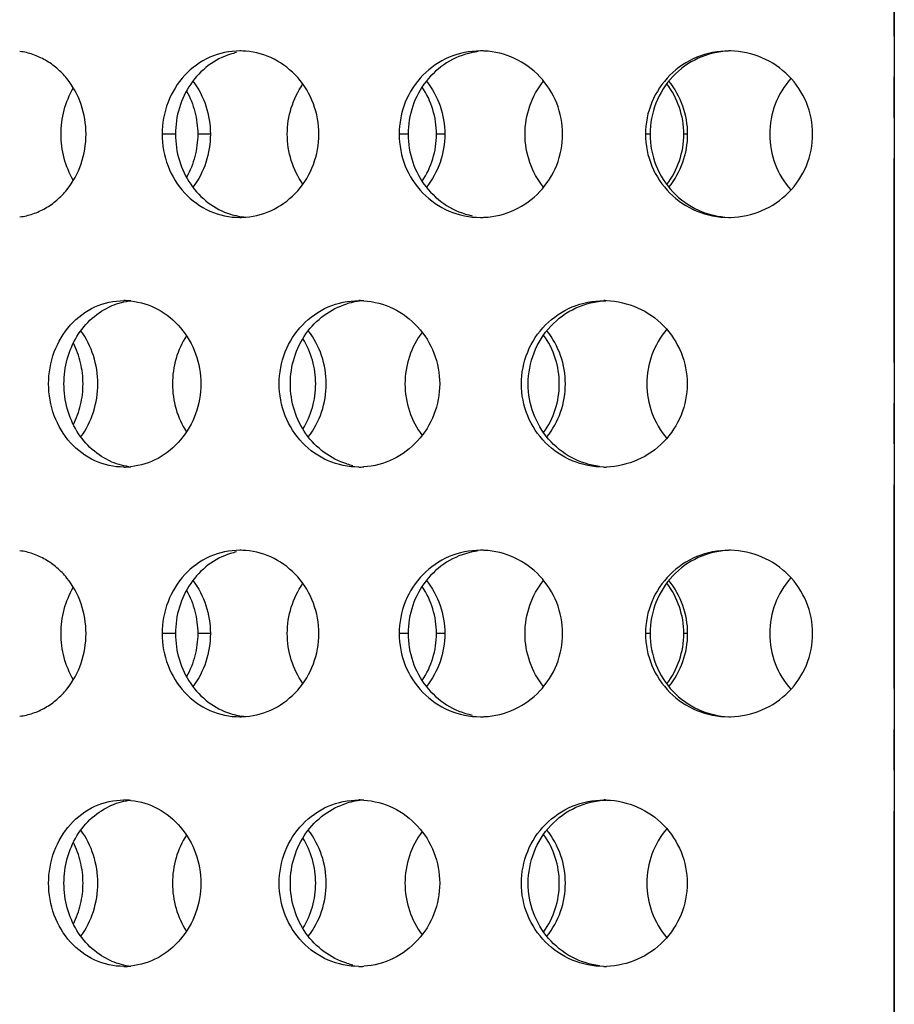
# Model space of a CAD drawing. Units: millimetres. Extents: x 5 to 435, y -721 to 528.
# Drawn here: x 194 to 220, y 406 to 436 of the extents above; entities that cross this region are included whole.
import ezdxf

# ---------------------------------------------------------------- set-up
doc = ezdxf.new("R2010")
doc.units = ezdxf.units.MM
doc.header["$LTSCALE"] = 16.335
doc.linetypes.add('CENTER', pattern=[0.6, 0.375, -0.075, 0.075, -0.075])
doc.layers.get('0').update_dxf_attribs({"linetype": 'CONTINUOUS'})
doc.layers.add('AXES', color=7, linetype='CONTINUOUS')

msp = doc.modelspace()

# ---------------------------------------------------------------- linework, layer by layer
at = {"color": 7, "linetype": 'Continuous'}
msp.add_line((220.117, 458.608), (220.117, 184.858), dxfattribs=at)
at = {"color": 9, "linetype": 'Continuous'}
for p, q in [((198.511, 432.358), (198.111, 432.358)), ((199.561, 432.358), (199.18, 432.358)), ((205.504, 432.358), (205.234, 432.358)), ((206.605, 432.358), (206.355, 432.358)), ((212.774, 432.358), (212.638, 432.358)), ((213.905, 432.358), (213.79, 432.358)), ((198.511, 417.358), (198.111, 417.358)), ((199.561, 417.358), (199.18, 417.358)), ((205.504, 417.358), (205.234, 417.358)), ((206.605, 417.358), (206.355, 417.358)), ((212.774, 417.358), (212.638, 417.358)), ((213.905, 417.358), (213.79, 417.358))]:
    msp.add_line(p, q, dxfattribs=at)
at = {"color": 7, "linetype": 'Continuous'}
for centre, radius, start, end in [((200.808, 432.7), 2.159, 102.4212, 107.3558), ((200.445, 432.646), 2.212, 85.3145, 89.9922), ((207.906, 432.52), 2.338, 97.1856, 101.9055), ((207.677, 432.462), 2.397, 87.2675, 89.9976), ((215.145, 432.362), 2.497, 88.9835, 89.9997), ((211.379, 432.36), 2.526, 359.9559, 39.0453), ((218.886, 432.36), 2.515, 138.2675, 180.049), ((203.81, 432.36), 2.545, 359.9669, 33.7212), ((211.292, 432.358), 2.497, 0.0148, 37.3664), ((203.81, 432.357), 2.545, 326.2788, 0.0331), ((211.292, 432.359), 2.497, 322.6336, 359.9852), ((211.379, 432.356), 2.526, 320.9547, 0.0441), ((218.886, 432.356), 2.515, 179.951, 221.7325), ((200.807, 432.015), 2.157, 252.6498, 265.1706), ((200.445, 432.071), 2.212, 270.0078, 274.6855), ((207.677, 432.255), 2.397, 270.0024, 272.7325), ((215.145, 432.355), 2.497, 270.0003, 271.0165), ((197.388, 425.315), 2.043, 96.0299, 112.9038), ((196.96, 425.265), 2.093, 84.1645, 89.9871), ((204.32, 425.1), 2.258, 93.7756, 106.9472), ((204.023, 425.044), 2.314, 86.3379, 89.9955), ((211.39, 424.9), 2.458, 88.1663, 89.999), ((207.532, 424.859), 2.516, 359.9926, 35.6423), ((215.202, 424.862), 2.525, 139.6763, 180.0739), ((207.532, 424.858), 2.516, 324.3577, 0.0074), ((215.202, 424.855), 2.525, 179.9261, 220.3237), ((197.388, 424.401), 2.043, 247.0962, 263.9701), ((196.96, 424.451), 2.093, 270.0129, 275.8355), ((204.32, 424.616), 2.258, 253.0434, 257.8701), ((204.023, 424.672), 2.314, 270.0045, 273.6621), ((211.39, 424.816), 2.458, 270.001, 271.8337), ((200.808, 417.7), 2.159, 102.4212, 107.3558), ((200.445, 417.646), 2.212, 85.3145, 89.9922), ((207.906, 417.52), 2.338, 97.1856, 101.9055), ((207.677, 417.462), 2.397, 87.2675, 89.9976), ((215.145, 417.362), 2.497, 88.9835, 89.9997), ((211.292, 417.358), 2.497, 0.0148, 37.3664), ((211.379, 417.36), 2.526, 359.9559, 39.0453), ((218.886, 417.36), 2.515, 138.2675, 180.049), ((203.81, 417.36), 2.545, 359.9669, 33.7212), ((203.81, 417.357), 2.545, 326.2788, 0.0331), ((211.292, 417.359), 2.497, 322.6336, 359.9852), ((211.379, 417.356), 2.526, 320.9547, 0.0441), ((218.886, 417.356), 2.515, 179.951, 221.7325), ((200.807, 417.015), 2.157, 252.6498, 265.1706), ((200.445, 417.071), 2.212, 270.0078, 274.6855), ((207.677, 417.255), 2.397, 270.0024, 272.7325), ((215.145, 417.355), 2.497, 270.0003, 271.0165), ((197.388, 410.315), 2.043, 96.0299, 112.9038), ((196.96, 410.265), 2.093, 84.1645, 89.9871), ((204.32, 410.1), 2.258, 93.7756, 106.9472), ((204.023, 410.044), 2.314, 86.3379, 89.9955), ((211.39, 409.9), 2.458, 88.1663, 89.999), ((215.202, 409.862), 2.525, 139.6763, 180.0739), ((207.532, 409.859), 2.516, 359.9926, 35.6423), ((207.532, 409.858), 2.516, 324.3577, 0.0074), ((215.202, 409.855), 2.525, 179.9261, 220.3237), ((197.388, 409.401), 2.043, 247.0962, 263.9701), ((196.96, 409.451), 2.093, 270.0129, 275.8355), ((204.32, 409.616), 2.258, 253.0434, 257.8701), ((204.023, 409.672), 2.314, 270.0045, 273.6621), ((211.39, 409.816), 2.458, 270.001, 271.8337)]:
    msp.add_arc(centre, radius, start, end, dxfattribs=at)
for points, knots in [([(195.823, 432.358), (195.823, 432.66), (195.724, 433.261), (195.362, 433.925), (194.958, 434.344), (194.612, 434.591), (194.232, 434.764), (193.964, 434.826), (193.829, 434.843)], [0, 0, 0, 0, 0.261229, 0.516535, 0.641104, 0.763052, 0.882499, 1, 1, 1, 1]), ([(200.446, 434.858), (200.139, 434.858), (199.515, 434.726), (198.738, 434.163), (198.228, 433.331), (198.111, 432.683), (198.111, 432.358)], [0, 0, 0, 0, 0.243209, 0.489688, 0.742409, 1, 1, 1, 1]), ([(202.822, 432.358), (202.822, 432.667), (202.71, 433.288), (202.231, 434.09), (201.507, 434.658), (200.919, 434.827), (200.626, 434.851)], [0, 0, 0, 0, 0.255679, 0.508558, 0.756687, 1, 1, 1, 1]), ([(207.677, 434.858), (207.358, 434.858), (206.712, 434.728), (205.899, 434.169), (205.359, 433.337), (205.234, 432.683), (205.234, 432.358)], [0, 0, 0, 0, 0.248105, 0.496832, 0.747536, 1, 1, 1, 1]), ([(207.424, 434.808), (207.155, 434.752), (206.631, 434.539), (206.003, 433.967), (205.598, 433.211), (205.504, 432.642), (205.504, 432.358)], [0, 0, 0, 0, 0.245865, 0.494221, 0.745928, 1, 1, 1, 1]), ([(210.147, 432.358), (210.147, 432.674), (210.026, 433.311), (209.507, 434.125), (208.727, 434.688), (208.103, 434.841), (207.792, 434.856)], [0, 0, 0, 0, 0.251457, 0.502319, 0.751951, 1, 1, 1, 1]), ([(215.145, 434.858), (214.818, 434.858), (214.159, 434.729), (213.325, 434.172), (212.768, 433.341), (212.638, 432.683), (212.638, 432.358)], [0, 0, 0, 0, 0.250631, 0.500678, 0.750374, 1, 1, 1, 1]), ([(215.135, 434.856), (214.823, 434.843), (214.196, 434.694), (213.413, 434.131), (212.894, 433.313), (212.774, 432.675), (212.774, 432.358)], [0, 0, 0, 0, 0.248482, 0.497691, 0.748288, 1, 1, 1, 1]), ([(217.661, 432.358), (217.661, 432.68), (217.533, 433.331), (216.984, 434.156), (216.163, 434.714), (215.512, 434.852), (215.189, 434.858)], [0, 0, 0, 0, 0.249263, 0.499038, 0.749419, 1, 1, 1, 1]), ([(200.164, 434.76), (199.926, 434.686), (199.466, 434.447), (198.931, 433.879), (198.589, 433.158), (198.511, 432.625), (198.511, 432.358)], [0, 0, 0, 0, 0.241344, 0.48845, 0.742089, 1, 1, 1, 1]), ([(199.036, 433.952), (199.205, 433.728), (199.471, 433.214), (199.561, 432.644), (199.561, 432.358)], [0, 0, 0, 0, 0.495415, 1, 1, 1, 1]), ([(206.055, 433.952), (206.231, 433.729), (206.51, 433.218), (206.605, 432.645), (206.605, 432.358)], [0, 0, 0, 0, 0.497717, 1, 1, 1, 1]), ([(209.017, 432.358), (209.017, 432.645), (209.113, 433.22), (209.396, 433.731), (209.575, 433.953)], [0, 0, 0, 0, 0.50156, 1, 1, 1, 1]), ([(195.072, 432.358), (195.072, 432.602), (195.134, 433.086), (195.32, 433.538), (195.441, 433.744)], [0, 0, 0, 0, 0.504655, 1, 1, 1, 1]), ([(198.843, 433.654), (198.953, 433.459), (199.122, 433.036), (199.18, 432.584), (199.18, 432.358)], [0, 0, 0, 0, 0.497628, 1, 1, 1, 1]), ([(201.872, 432.358), (201.872, 432.625), (201.952, 433.159), (202.189, 433.645), (202.341, 433.861)], [0, 0, 0, 0, 0.503075, 1, 1, 1, 1]), ([(193.829, 429.874), (193.964, 429.89), (194.232, 429.952), (194.612, 430.125), (194.958, 430.372), (195.362, 430.792), (195.724, 431.456), (195.823, 432.057), (195.823, 432.358)], [0, 0, 0, 0, 0.117501, 0.236948, 0.358896, 0.483465, 0.738771, 1, 1, 1, 1]), ([(195.441, 430.973), (195.32, 431.179), (195.134, 431.631), (195.072, 432.115), (195.072, 432.358)], [0, 0, 0, 0, 0.495345, 1, 1, 1, 1]), ([(198.111, 432.358), (198.111, 432.034), (198.228, 431.385), (198.738, 430.554), (199.515, 429.99), (200.139, 429.858), (200.446, 429.858)], [0, 0, 0, 0, 0.257591, 0.510312, 0.756791, 1, 1, 1, 1]), ([(198.511, 432.358), (198.511, 432.091), (198.589, 431.558), (198.931, 430.838), (199.466, 430.269), (199.926, 430.031), (200.164, 429.956)], [0, 0, 0, 0, 0.257911, 0.51155, 0.758656, 1, 1, 1, 1]), ([(199.18, 432.358), (199.18, 432.132), (199.122, 431.681), (198.953, 431.258), (198.843, 431.063)], [0, 0, 0, 0, 0.502372, 1, 1, 1, 1]), ([(199.561, 432.358), (199.561, 432.073), (199.471, 431.502), (199.205, 430.989), (199.036, 430.765)], [0, 0, 0, 0, 0.504585, 1, 1, 1, 1]), ([(200.626, 429.866), (200.919, 429.89), (201.507, 430.058), (202.231, 430.627), (202.71, 431.429), (202.822, 432.049), (202.822, 432.358)], [0, 0, 0, 0, 0.243313, 0.491442, 0.744321, 1, 1, 1, 1]), ([(202.341, 430.856), (202.189, 431.072), (201.952, 431.557), (201.872, 432.091), (201.872, 432.358)], [0, 0, 0, 0, 0.496925, 1, 1, 1, 1]), ([(205.234, 432.358), (205.234, 432.034), (205.359, 431.379), (205.899, 430.548), (206.712, 429.989), (207.358, 429.858), (207.677, 429.858)], [0, 0, 0, 0, 0.252464, 0.503168, 0.751895, 1, 1, 1, 1]), ([(205.504, 432.358), (205.504, 432.075), (205.598, 431.505), (206.003, 430.75), (206.631, 430.178), (207.155, 429.965), (207.424, 429.909)], [0, 0, 0, 0, 0.254072, 0.505779, 0.754135, 1, 1, 1, 1]), ([(206.605, 432.358), (206.605, 432.072), (206.51, 431.498), (206.231, 430.987), (206.055, 430.765)], [0, 0, 0, 0, 0.502283, 1, 1, 1, 1]), ([(207.792, 429.861), (208.103, 429.876), (208.727, 430.029), (209.507, 430.592), (210.026, 431.406), (210.147, 432.043), (210.147, 432.358)], [0, 0, 0, 0, 0.248049, 0.497681, 0.748543, 1, 1, 1, 1]), ([(209.575, 430.764), (209.396, 430.986), (209.113, 431.496), (209.017, 432.072), (209.017, 432.358)], [0, 0, 0, 0, 0.49844, 1, 1, 1, 1]), ([(212.638, 432.358), (212.638, 432.033), (212.768, 431.376), (213.325, 430.544), (214.159, 429.988), (214.818, 429.858), (215.145, 429.858)], [0, 0, 0, 0, 0.249626, 0.499322, 0.749369, 1, 1, 1, 1]), ([(212.774, 432.358), (212.774, 432.041), (212.895, 431.401), (213.416, 430.582), (214.202, 430.02), (214.831, 429.872), (215.145, 429.86)], [0, 0, 0, 0, 0.251715, 0.502311, 0.751516, 1, 1, 1, 1]), ([(215.189, 429.859), (215.512, 429.864), (216.163, 430.003), (216.984, 430.561), (217.533, 431.386), (217.661, 432.037), (217.661, 432.358)], [0, 0, 0, 0, 0.250581, 0.500962, 0.750737, 1, 1, 1, 1]), ([(194.698, 424.858), (194.698, 425.182), (194.81, 425.828), (195.301, 426.658), (196.054, 427.225), (196.663, 427.358), (196.961, 427.358)], [0, 0, 0, 0, 0.26105, 0.515201, 0.760204, 1, 1, 1, 1]), ([(195.16, 424.858), (195.16, 425.109), (195.226, 425.608), (195.517, 426.292), (195.977, 426.851), (196.38, 427.108), (196.592, 427.198)], [0, 0, 0, 0, 0.259756, 0.51449, 0.761186, 1, 1, 1, 1]), ([(197.173, 427.347), (197.455, 427.319), (198.022, 427.141), (198.712, 426.57), (199.168, 425.775), (199.273, 425.164), (199.273, 424.858)], [0, 0, 0, 0, 0.240094, 0.48723, 0.741482, 1, 1, 1, 1]), ([(201.629, 424.858), (201.629, 425.183), (201.75, 425.835), (202.277, 426.666), (203.074, 427.227), (203.71, 427.358), (204.023, 427.358)], [0, 0, 0, 0, 0.254734, 0.506314, 0.754033, 1, 1, 1, 1]), ([(201.965, 424.858), (201.965, 425.126), (202.045, 425.66), (202.397, 426.381), (202.948, 426.949), (203.417, 427.186), (203.661, 427.26)], [0, 0, 0, 0, 0.255647, 0.508194, 0.756087, 1, 1, 1, 1]), ([(204.171, 427.354), (204.474, 427.334), (205.081, 427.174), (205.835, 426.608), (206.336, 425.8), (206.452, 425.171), (206.452, 424.858)], [0, 0, 0, 0, 0.245962, 0.494928, 0.74668, 1, 1, 1, 1]), ([(208.909, 424.858), (208.909, 425.183), (209.037, 425.839), (209.587, 426.671), (210.413, 427.229), (211.067, 427.358), (211.39, 427.358)], [0, 0, 0, 0, 0.250765, 0.500845, 0.750347, 1, 1, 1, 1]), ([(209.113, 424.858), (209.113, 425.175), (209.232, 425.812), (209.744, 426.629), (210.518, 427.194), (211.141, 427.343), (211.45, 427.356)], [0, 0, 0, 0, 0.252827, 0.503824, 0.752518, 1, 1, 1, 1]), ([(211.469, 427.357), (211.787, 427.347), (212.426, 427.201), (213.228, 426.641), (213.764, 425.821), (213.89, 425.177), (213.89, 424.858)], [0, 0, 0, 0, 0.249585, 0.499693, 0.749899, 1, 1, 1, 1]), ([(196.176, 424.858), (196.176, 425.144), (196.09, 425.712), (195.832, 426.226), (195.668, 426.452)], [0, 0, 0, 0, 0.506047, 1, 1, 1, 1]), ([(198.84, 426.305), (198.704, 426.094), (198.492, 425.624), (198.421, 425.114), (198.421, 424.858)], [0, 0, 0, 0, 0.496109, 1, 1, 1, 1]), ([(202.726, 424.858), (202.726, 425.097), (202.66, 425.574), (202.466, 426.016), (202.342, 426.218)], [0, 0, 0, 0, 0.501715, 1, 1, 1, 1]), ([(203.042, 424.858), (203.042, 425.144), (202.95, 425.717), (202.677, 426.228), (202.504, 426.452)], [0, 0, 0, 0, 0.503325, 1, 1, 1, 1]), ([(205.924, 426.408), (205.758, 426.189), (205.498, 425.691), (205.409, 425.135), (205.409, 424.858)], [0, 0, 0, 0, 0.497732, 1, 1, 1, 1]), ([(210.231, 424.858), (210.231, 425.145), (210.135, 425.72), (209.852, 426.23), (209.673, 426.452)], [0, 0, 0, 0, 0.501473, 1, 1, 1, 1]), ([(195.733, 424.858), (195.733, 425.07), (195.684, 425.494), (195.539, 425.894), (195.444, 426.081)], [0, 0, 0, 0, 0.502942, 1, 1, 1, 1]), ([(196.961, 422.358), (196.663, 422.358), (196.054, 422.492), (195.301, 423.058), (194.81, 423.889), (194.698, 424.534), (194.698, 424.858)], [0, 0, 0, 0, 0.239796, 0.484799, 0.73895, 1, 1, 1, 1]), ([(196.592, 422.519), (196.38, 422.609), (195.977, 422.866), (195.517, 423.425), (195.226, 424.109), (195.16, 424.608), (195.16, 424.858)], [0, 0, 0, 0, 0.238814, 0.48551, 0.740244, 1, 1, 1, 1]), ([(195.444, 423.635), (195.539, 423.822), (195.684, 424.223), (195.733, 424.646), (195.733, 424.858)], [0, 0, 0, 0, 0.497058, 1, 1, 1, 1]), ([(195.668, 423.265), (195.832, 423.49), (196.09, 424.005), (196.176, 424.573), (196.176, 424.858)], [0, 0, 0, 0, 0.493953, 1, 1, 1, 1]), ([(199.273, 424.858), (199.273, 424.553), (199.168, 423.942), (198.712, 423.146), (198.022, 422.575), (197.455, 422.398), (197.173, 422.369)], [0, 0, 0, 0, 0.258518, 0.51277, 0.759906, 1, 1, 1, 1]), ([(198.421, 424.858), (198.421, 424.603), (198.492, 424.093), (198.704, 423.623), (198.84, 423.412)], [0, 0, 0, 0, 0.503891, 1, 1, 1, 1]), ([(204.023, 422.358), (203.71, 422.358), (203.074, 422.489), (202.277, 423.05), (201.75, 423.882), (201.629, 424.534), (201.629, 424.858)], [0, 0, 0, 0, 0.245967, 0.493686, 0.745266, 1, 1, 1, 1]), ([(203.661, 422.456), (203.417, 422.531), (202.948, 422.768), (202.397, 423.335), (202.045, 424.057), (201.965, 424.591), (201.965, 424.858)], [0, 0, 0, 0, 0.243913, 0.491806, 0.744353, 1, 1, 1, 1]), ([(202.342, 423.499), (202.466, 423.701), (202.66, 424.142), (202.726, 424.62), (202.726, 424.858)], [0, 0, 0, 0, 0.498285, 1, 1, 1, 1]), ([(202.504, 423.265), (202.677, 423.488), (202.95, 424), (203.042, 424.572), (203.042, 424.858)], [0, 0, 0, 0, 0.496675, 1, 1, 1, 1]), ([(206.452, 424.858), (206.452, 424.546), (206.336, 423.917), (205.835, 423.109), (205.081, 422.543), (204.474, 422.382), (204.171, 422.363)], [0, 0, 0, 0, 0.25332, 0.505072, 0.754038, 1, 1, 1, 1]), ([(205.409, 424.858), (205.409, 424.581), (205.498, 424.026), (205.758, 423.528), (205.924, 423.308)], [0, 0, 0, 0, 0.502268, 1, 1, 1, 1]), ([(211.39, 422.358), (211.067, 422.358), (210.413, 422.488), (209.587, 423.046), (209.037, 423.877), (208.909, 424.533), (208.909, 424.858)], [0, 0, 0, 0, 0.249653, 0.499155, 0.749235, 1, 1, 1, 1]), ([(211.255, 422.377), (210.964, 422.413), (210.387, 422.596), (209.681, 423.167), (209.22, 423.954), (209.113, 424.558), (209.113, 424.858)], [0, 0, 0, 0, 0.24743, 0.496247, 0.747285, 1, 1, 1, 1]), ([(209.673, 423.265), (209.852, 423.487), (210.135, 423.997), (210.231, 424.572), (210.231, 424.858)], [0, 0, 0, 0, 0.498527, 1, 1, 1, 1]), ([(213.89, 424.858), (213.89, 424.54), (213.764, 423.895), (213.228, 423.076), (212.426, 422.515), (211.787, 422.37), (211.469, 422.36)], [0, 0, 0, 0, 0.250101, 0.500307, 0.750415, 1, 1, 1, 1]), ([(195.823, 417.358), (195.823, 417.66), (195.724, 418.261), (195.362, 418.925), (194.958, 419.344), (194.612, 419.591), (194.232, 419.764), (193.964, 419.826), (193.829, 419.843)], [0, 0, 0, 0, 0.261229, 0.516535, 0.641104, 0.763052, 0.882499, 1, 1, 1, 1]), ([(200.446, 419.858), (200.139, 419.858), (199.515, 419.726), (198.738, 419.163), (198.228, 418.331), (198.111, 417.683), (198.111, 417.358)], [0, 0, 0, 0, 0.243209, 0.489688, 0.742409, 1, 1, 1, 1]), ([(200.164, 419.76), (199.926, 419.686), (199.466, 419.447), (198.931, 418.879), (198.589, 418.158), (198.511, 417.625), (198.511, 417.358)], [0, 0, 0, 0, 0.241344, 0.48845, 0.742089, 1, 1, 1, 1]), ([(202.822, 417.358), (202.822, 417.667), (202.71, 418.288), (202.231, 419.09), (201.507, 419.658), (200.919, 419.827), (200.626, 419.851)], [0, 0, 0, 0, 0.255679, 0.508558, 0.756687, 1, 1, 1, 1]), ([(207.677, 419.858), (207.358, 419.858), (206.712, 419.728), (205.899, 419.169), (205.359, 418.337), (205.234, 417.683), (205.234, 417.358)], [0, 0, 0, 0, 0.248105, 0.496832, 0.747536, 1, 1, 1, 1]), ([(207.424, 419.808), (207.155, 419.752), (206.631, 419.539), (206.003, 418.967), (205.598, 418.211), (205.504, 417.642), (205.504, 417.358)], [0, 0, 0, 0, 0.245865, 0.494221, 0.745928, 1, 1, 1, 1]), ([(210.147, 417.358), (210.147, 417.674), (210.026, 418.311), (209.507, 419.125), (208.727, 419.688), (208.103, 419.841), (207.792, 419.856)], [0, 0, 0, 0, 0.251457, 0.502319, 0.751951, 1, 1, 1, 1]), ([(215.145, 419.858), (214.818, 419.858), (214.159, 419.729), (213.325, 419.172), (212.768, 418.341), (212.638, 417.683), (212.638, 417.358)], [0, 0, 0, 0, 0.250631, 0.500678, 0.750374, 1, 1, 1, 1]), ([(215.135, 419.856), (214.823, 419.843), (214.196, 419.694), (213.413, 419.131), (212.894, 418.313), (212.774, 417.675), (212.774, 417.358)], [0, 0, 0, 0, 0.248482, 0.497691, 0.748288, 1, 1, 1, 1]), ([(217.661, 417.358), (217.661, 417.68), (217.533, 418.331), (216.984, 419.156), (216.163, 419.714), (215.512, 419.852), (215.189, 419.858)], [0, 0, 0, 0, 0.249263, 0.499038, 0.749419, 1, 1, 1, 1]), ([(199.036, 418.952), (199.205, 418.728), (199.471, 418.214), (199.561, 417.644), (199.561, 417.358)], [0, 0, 0, 0, 0.495415, 1, 1, 1, 1]), ([(201.872, 417.358), (201.872, 417.625), (201.952, 418.159), (202.189, 418.645), (202.341, 418.861)], [0, 0, 0, 0, 0.503075, 1, 1, 1, 1]), ([(206.055, 418.952), (206.231, 418.729), (206.51, 418.218), (206.605, 417.645), (206.605, 417.358)], [0, 0, 0, 0, 0.497717, 1, 1, 1, 1]), ([(209.017, 417.358), (209.017, 417.645), (209.113, 418.22), (209.396, 418.731), (209.575, 418.953)], [0, 0, 0, 0, 0.50156, 1, 1, 1, 1]), ([(195.072, 417.358), (195.072, 417.602), (195.134, 418.086), (195.32, 418.538), (195.441, 418.744)], [0, 0, 0, 0, 0.504655, 1, 1, 1, 1]), ([(198.843, 418.654), (198.953, 418.459), (199.122, 418.036), (199.18, 417.584), (199.18, 417.358)], [0, 0, 0, 0, 0.497628, 1, 1, 1, 1]), ([(193.829, 414.874), (193.964, 414.89), (194.232, 414.952), (194.612, 415.125), (194.958, 415.372), (195.362, 415.792), (195.724, 416.456), (195.823, 417.057), (195.823, 417.358)], [0, 0, 0, 0, 0.117501, 0.236948, 0.358896, 0.483465, 0.738771, 1, 1, 1, 1]), ([(195.441, 415.973), (195.32, 416.179), (195.134, 416.631), (195.072, 417.115), (195.072, 417.358)], [0, 0, 0, 0, 0.495345, 1, 1, 1, 1]), ([(198.111, 417.358), (198.111, 417.034), (198.228, 416.385), (198.738, 415.554), (199.515, 414.99), (200.139, 414.858), (200.446, 414.858)], [0, 0, 0, 0, 0.257591, 0.510312, 0.756791, 1, 1, 1, 1]), ([(198.511, 417.358), (198.511, 417.091), (198.589, 416.558), (198.931, 415.838), (199.466, 415.269), (199.926, 415.031), (200.164, 414.956)], [0, 0, 0, 0, 0.257911, 0.51155, 0.758656, 1, 1, 1, 1]), ([(199.18, 417.358), (199.18, 417.132), (199.122, 416.681), (198.953, 416.258), (198.843, 416.063)], [0, 0, 0, 0, 0.502372, 1, 1, 1, 1]), ([(199.561, 417.358), (199.561, 417.073), (199.471, 416.502), (199.205, 415.989), (199.036, 415.765)], [0, 0, 0, 0, 0.504585, 1, 1, 1, 1]), ([(200.626, 414.866), (200.919, 414.89), (201.507, 415.058), (202.231, 415.627), (202.71, 416.429), (202.822, 417.049), (202.822, 417.358)], [0, 0, 0, 0, 0.243313, 0.491442, 0.744321, 1, 1, 1, 1]), ([(202.341, 415.856), (202.189, 416.072), (201.952, 416.557), (201.872, 417.091), (201.872, 417.358)], [0, 0, 0, 0, 0.496925, 1, 1, 1, 1]), ([(205.234, 417.358), (205.234, 417.034), (205.359, 416.379), (205.899, 415.548), (206.712, 414.989), (207.358, 414.858), (207.677, 414.858)], [0, 0, 0, 0, 0.252464, 0.503168, 0.751895, 1, 1, 1, 1]), ([(205.504, 417.358), (205.504, 417.075), (205.598, 416.505), (206.003, 415.75), (206.631, 415.178), (207.155, 414.965), (207.424, 414.909)], [0, 0, 0, 0, 0.254072, 0.505779, 0.754135, 1, 1, 1, 1]), ([(206.605, 417.358), (206.605, 417.072), (206.51, 416.498), (206.231, 415.987), (206.055, 415.765)], [0, 0, 0, 0, 0.502283, 1, 1, 1, 1]), ([(207.792, 414.861), (208.103, 414.876), (208.727, 415.029), (209.507, 415.592), (210.026, 416.406), (210.147, 417.043), (210.147, 417.358)], [0, 0, 0, 0, 0.248049, 0.497681, 0.748543, 1, 1, 1, 1]), ([(209.575, 415.764), (209.396, 415.986), (209.113, 416.496), (209.017, 417.072), (209.017, 417.358)], [0, 0, 0, 0, 0.49844, 1, 1, 1, 1]), ([(212.638, 417.358), (212.638, 417.033), (212.768, 416.376), (213.325, 415.544), (214.159, 414.988), (214.818, 414.858), (215.145, 414.858)], [0, 0, 0, 0, 0.249626, 0.499322, 0.749369, 1, 1, 1, 1]), ([(212.774, 417.358), (212.774, 417.041), (212.895, 416.401), (213.416, 415.582), (214.202, 415.02), (214.831, 414.872), (215.145, 414.86)], [0, 0, 0, 0, 0.251715, 0.502311, 0.751516, 1, 1, 1, 1]), ([(215.189, 414.859), (215.512, 414.864), (216.163, 415.003), (216.984, 415.561), (217.533, 416.386), (217.661, 417.037), (217.661, 417.358)], [0, 0, 0, 0, 0.250581, 0.500962, 0.750737, 1, 1, 1, 1]), ([(194.698, 409.858), (194.698, 410.182), (194.81, 410.828), (195.301, 411.658), (196.054, 412.225), (196.663, 412.358), (196.961, 412.358)], [0, 0, 0, 0, 0.26105, 0.515201, 0.760204, 1, 1, 1, 1]), ([(197.173, 412.347), (197.455, 412.319), (198.022, 412.141), (198.712, 411.57), (199.168, 410.775), (199.273, 410.164), (199.273, 409.858)], [0, 0, 0, 0, 0.240094, 0.48723, 0.741482, 1, 1, 1, 1]), ([(201.629, 409.858), (201.629, 410.183), (201.75, 410.835), (202.277, 411.666), (203.074, 412.227), (203.71, 412.358), (204.023, 412.358)], [0, 0, 0, 0, 0.254734, 0.506314, 0.754033, 1, 1, 1, 1]), ([(204.171, 412.354), (204.474, 412.334), (205.081, 412.174), (205.835, 411.608), (206.336, 410.8), (206.452, 410.171), (206.452, 409.858)], [0, 0, 0, 0, 0.245962, 0.494928, 0.74668, 1, 1, 1, 1]), ([(208.909, 409.858), (208.909, 410.183), (209.037, 410.839), (209.587, 411.671), (210.413, 412.229), (211.067, 412.358), (211.39, 412.358)], [0, 0, 0, 0, 0.250765, 0.500845, 0.750347, 1, 1, 1, 1]), ([(209.113, 409.858), (209.113, 410.175), (209.232, 410.812), (209.744, 411.629), (210.518, 412.194), (211.141, 412.343), (211.45, 412.356)], [0, 0, 0, 0, 0.252827, 0.503824, 0.752518, 1, 1, 1, 1]), ([(211.469, 412.357), (211.787, 412.347), (212.426, 412.201), (213.228, 411.641), (213.764, 410.821), (213.89, 410.177), (213.89, 409.858)], [0, 0, 0, 0, 0.249585, 0.499693, 0.749899, 1, 1, 1, 1]), ([(195.16, 409.858), (195.16, 410.109), (195.226, 410.608), (195.517, 411.292), (195.977, 411.851), (196.38, 412.108), (196.592, 412.198)], [0, 0, 0, 0, 0.259756, 0.51449, 0.761186, 1, 1, 1, 1]), ([(201.965, 409.858), (201.965, 410.126), (202.045, 410.66), (202.397, 411.381), (202.948, 411.949), (203.417, 412.186), (203.661, 412.26)], [0, 0, 0, 0, 0.255647, 0.508194, 0.756087, 1, 1, 1, 1]), ([(196.176, 409.858), (196.176, 410.144), (196.09, 410.712), (195.832, 411.226), (195.668, 411.452)], [0, 0, 0, 0, 0.506047, 1, 1, 1, 1]), ([(203.042, 409.858), (203.042, 410.144), (202.95, 410.717), (202.677, 411.228), (202.504, 411.452)], [0, 0, 0, 0, 0.503325, 1, 1, 1, 1]), ([(210.231, 409.858), (210.231, 410.145), (210.135, 410.72), (209.852, 411.23), (209.673, 411.452)], [0, 0, 0, 0, 0.501473, 1, 1, 1, 1]), ([(198.84, 411.305), (198.704, 411.094), (198.492, 410.624), (198.421, 410.114), (198.421, 409.858)], [0, 0, 0, 0, 0.496109, 1, 1, 1, 1]), ([(202.726, 409.858), (202.726, 410.097), (202.66, 410.574), (202.466, 411.016), (202.342, 411.218)], [0, 0, 0, 0, 0.501715, 1, 1, 1, 1]), ([(205.924, 411.408), (205.758, 411.189), (205.498, 410.691), (205.409, 410.135), (205.409, 409.858)], [0, 0, 0, 0, 0.497732, 1, 1, 1, 1]), ([(195.733, 409.858), (195.733, 410.07), (195.684, 410.494), (195.539, 410.894), (195.444, 411.081)], [0, 0, 0, 0, 0.502942, 1, 1, 1, 1]), ([(196.961, 407.358), (196.663, 407.358), (196.054, 407.492), (195.301, 408.058), (194.81, 408.889), (194.698, 409.534), (194.698, 409.858)], [0, 0, 0, 0, 0.239796, 0.484799, 0.73895, 1, 1, 1, 1]), ([(196.592, 407.519), (196.38, 407.609), (195.977, 407.866), (195.517, 408.425), (195.226, 409.109), (195.16, 409.608), (195.16, 409.858)], [0, 0, 0, 0, 0.238814, 0.48551, 0.740244, 1, 1, 1, 1]), ([(195.444, 408.635), (195.539, 408.822), (195.684, 409.223), (195.733, 409.646), (195.733, 409.858)], [0, 0, 0, 0, 0.497058, 1, 1, 1, 1]), ([(195.668, 408.265), (195.832, 408.49), (196.09, 409.005), (196.176, 409.573), (196.176, 409.858)], [0, 0, 0, 0, 0.493953, 1, 1, 1, 1]), ([(199.273, 409.858), (199.273, 409.553), (199.168, 408.942), (198.712, 408.146), (198.022, 407.575), (197.455, 407.398), (197.173, 407.369)], [0, 0, 0, 0, 0.258518, 0.51277, 0.759906, 1, 1, 1, 1]), ([(198.421, 409.858), (198.421, 409.603), (198.492, 409.093), (198.704, 408.623), (198.84, 408.412)], [0, 0, 0, 0, 0.503891, 1, 1, 1, 1]), ([(204.023, 407.358), (203.71, 407.358), (203.074, 407.489), (202.277, 408.05), (201.75, 408.882), (201.629, 409.534), (201.629, 409.858)], [0, 0, 0, 0, 0.245967, 0.493686, 0.745266, 1, 1, 1, 1]), ([(203.661, 407.456), (203.417, 407.531), (202.948, 407.768), (202.397, 408.335), (202.045, 409.057), (201.965, 409.591), (201.965, 409.858)], [0, 0, 0, 0, 0.243913, 0.491806, 0.744353, 1, 1, 1, 1]), ([(202.342, 408.499), (202.466, 408.701), (202.66, 409.142), (202.726, 409.62), (202.726, 409.858)], [0, 0, 0, 0, 0.498285, 1, 1, 1, 1]), ([(202.504, 408.265), (202.677, 408.488), (202.95, 409), (203.042, 409.572), (203.042, 409.858)], [0, 0, 0, 0, 0.496675, 1, 1, 1, 1]), ([(206.452, 409.858), (206.452, 409.546), (206.336, 408.917), (205.835, 408.109), (205.081, 407.543), (204.474, 407.382), (204.171, 407.363)], [0, 0, 0, 0, 0.25332, 0.505072, 0.754038, 1, 1, 1, 1]), ([(205.409, 409.858), (205.409, 409.581), (205.498, 409.026), (205.758, 408.528), (205.924, 408.308)], [0, 0, 0, 0, 0.502268, 1, 1, 1, 1]), ([(211.39, 407.358), (211.067, 407.358), (210.413, 407.488), (209.587, 408.046), (209.037, 408.877), (208.909, 409.533), (208.909, 409.858)], [0, 0, 0, 0, 0.249653, 0.499155, 0.749235, 1, 1, 1, 1]), ([(211.255, 407.377), (210.964, 407.413), (210.387, 407.596), (209.681, 408.167), (209.22, 408.954), (209.113, 409.558), (209.113, 409.858)], [0, 0, 0, 0, 0.24743, 0.496247, 0.747285, 1, 1, 1, 1]), ([(209.673, 408.265), (209.852, 408.487), (210.135, 408.997), (210.231, 409.572), (210.231, 409.858)], [0, 0, 0, 0, 0.498527, 1, 1, 1, 1]), ([(213.89, 409.858), (213.89, 409.54), (213.764, 408.895), (213.228, 408.076), (212.426, 407.515), (211.787, 407.37), (211.469, 407.36)], [0, 0, 0, 0, 0.250101, 0.500307, 0.750415, 1, 1, 1, 1])]:
    msp.add_open_spline(points, degree=3, knots=knots, dxfattribs=at)
at = {"layer": 'AXES', "color": 7, "linetype": 'CENTER'}
msp.add_line((220.117, -240.965), (220.117, 528.143), dxfattribs=at)

doc.saveas('drawing.dxf')
